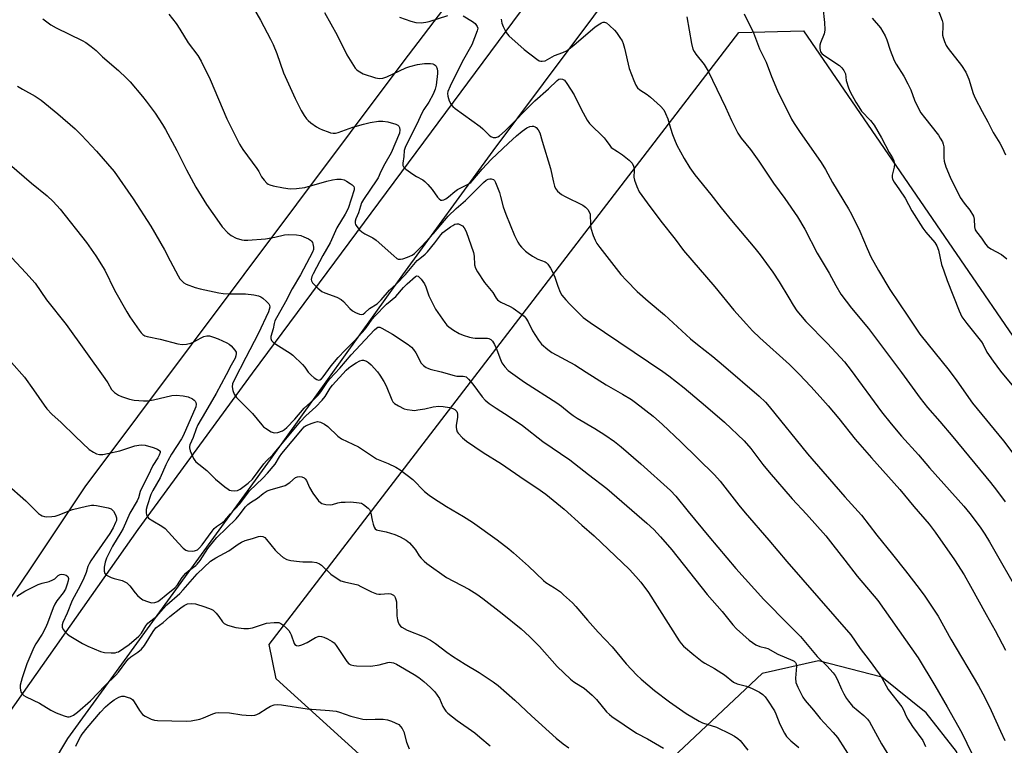
# Model space of a CAD drawing. Units: inches. Extents: x 1279769 to 1285769, y 581448 to 585448.
# Drawn here: x 1280584 to 1280922, y 584181 to 584430 of the extents above; entities that cross this region are included whole.
import ezdxf

# ---------------------------------------------------------------- set-up
doc = ezdxf.new("R2010")
doc.units = ezdxf.units.IN
doc.header["$MEASUREMENT"] = 0
for name, color, linetype in [('NTRL-Farm Land', 3, 'Continuous'), ('TRANS-Road', 130, 'Continuous'), ('Undefined', 1, 'Continuous')]:
    doc.layers.add(name, color=color, linetype=linetype)

msp = doc.modelspace()

# ---------------------------------------------------------------- linework, layer by layer
at = {"layer": 'NTRL-Farm Land'}
for points in [[(1280969.93, 584748.49), (1280715.59, 584415.09), (1280606.48, 584269.55), (1280566.04, 584209.04), (1280546.68, 584182.19), (1280487.77, 584256.26), (1280414.5, 584365.94), (1280346.45, 584468.76), (1280284.39, 584566.07), (1280195.66, 584688.62)], [(1280803.8, 583727.84), (1280823.32, 583775.17), (1280940.59, 583878.06), (1280984.18, 583926.25), (1280976.44, 583946.48), (1280937.34, 584027.71), (1280914.22, 584021.5), (1280899.92, 584055.47), (1280897.97, 584068.69), (1280911.28, 584162.75), (1280905.54, 584178.8), (1280895.09, 584192.01), (1280879.93, 584204.25), (1280858.18, 584209.86), (1280838.83, 584205.55), (1280765.97, 584136.89), (1280748.99, 584134), (1280672.21, 584203.66), (1280669.8, 584215.46), (1280830.84, 584425.26), (1280853.1, 584425.79), (1281091.87, 584077.59), (1281279.2, 583818.15)]]:
    msp.add_lwpolyline(points, dxfattribs=at)
at = {"layer": 'TRANS-Road'}
for points in [[(1280580.34, 584191.66), (1280624.82, 584254.86), (1280664.07, 584308.49), (1280789.12, 584477.17), (1280829.71, 584533.38), (1280896.72, 584620.55)], [(1280921.71, 584617.39), (1280847.22, 584516.36), (1280806.77, 584465.39), (1280746.54, 584384.67), (1280715.46, 584342.23), (1280670.14, 584278.87), (1280600.53, 584183.18), (1280598.49, 584179.74), (1280590.36, 584165.94), (1280582.34, 584151.82), (1280573.84, 584134.92), (1280565.63, 584117.89), (1280557.68, 584100.73), (1280551.91, 584087.77), (1280503.56, 583975.82), (1280440.63, 583845.17), (1280395.7, 583757.66), (1280386.86, 583740.08), (1280375.42, 583718.31)]]:
    msp.add_lwpolyline(points, dxfattribs=at)
at = {"layer": 'Undefined'}
for points, elevation in [([(1280663.83, 584434.65), (1280666.82, 584429.48), (1280670.25, 584422.98), (1280671.13, 584421.17), (1280672.39, 584418.07), (1280674.73, 584411.45), (1280678.72, 584402.59), (1280680.71, 584398.46), (1280681.72, 584396.78), (1280682.53, 584395.66), (1280683.14, 584395.05), (1280684.07, 584394.32), (1280686, 584392.94), (1280687, 584392.32), (1280688.06, 584391.85), (1280689.99, 584391.15), (1280690.82, 584390.9), (1280691.68, 584390.75), (1280692.56, 584390.77), (1280693.42, 584390.95), (1280698.42, 584392.78), (1280702.08, 584393.86), (1280704.38, 584394.42), (1280707.32, 584394.84), (1280708.79, 584394.91), (1280710.48, 584394.59), (1280713.25, 584393.8), (1280713.95, 584393.44), (1280714.28, 584393.09), (1280714.49, 584392.64), (1280714.62, 584391.87), (1280714.44, 584390.79), (1280711.65, 584384.05), (1280709.41, 584380.23), (1280708.06, 584377.56), (1280707.15, 584375.45), (1280706.74, 584374.7), (1280702.14, 584368.03), (1280701.48, 584366.82), (1280700.41, 584363.46), (1280699.45, 584361.33), (1280699.21, 584360.59), (1280699.22, 584359.87), (1280699.42, 584359.41), (1280699.86, 584358.73), (1280700.74, 584357.64), (1280701.58, 584356.88), (1280702.61, 584356.27), (1280705.27, 584354.88), (1280706.51, 584354.06), (1280712.49, 584348.64), (1280713.58, 584347.8), (1280714.05, 584347.59), (1280714.77, 584347.54), (1280715.56, 584347.69), (1280717.22, 584348.22), (1280718.79, 584348.9), (1280719.62, 584349.54), (1280720.46, 584350.32), (1280722.13, 584352.03), (1280726.1, 584356.32), (1280731.2, 584362.27), (1280733.87, 584364.86), (1280737.08, 584367.71), (1280743.3, 584373.87), (1280744.19, 584374.62), (1280744.91, 584375.02), (1280745.44, 584375.14), (1280745.97, 584375.14), (1280746.69, 584374.9), (1280747.04, 584374.53), (1280747.44, 584373.8), (1280748.74, 584370.43), (1280749.16, 584369.08), (1280750.02, 584365.46), (1280750.91, 584362.96), (1280753.93, 584355.64), (1280755.03, 584353.36), (1280755.6, 584352.51), (1280756.33, 584351.66), (1280757.74, 584350.28), (1280758.62, 584349.55), (1280760.13, 584348.6), (1280761.95, 584347.58), (1280764.39, 584346.62), (1280764.8, 584346.35), (1280765.37, 584345.79), (1280766.32, 584344.47), (1280766.98, 584343.24), (1280767.72, 584341.36), (1280768.77, 584338.27), (1280769.62, 584336.21), (1280770.21, 584335.24), (1280771.52, 584333.63), (1280772.89, 584332.12), (1280776.46, 584328.52), (1280777.53, 584327.59), (1280779.86, 584325.82), (1280804.75, 584309.05), (1280806.89, 584307.5), (1280812.14, 584303.4), (1280819.49, 584297.22), (1280825.94, 584291.66), (1280832.72, 584285.22), (1280834.97, 584282.62), (1280839.08, 584277.17), (1280841.26, 584274.49), (1280849.22, 584265.43), (1280854.07, 584260.12), (1280860.7, 584252.64), (1280863.12, 584249.65), (1280867.19, 584244.3), (1280871.43, 584238.88), (1280878.53, 584230.5), (1280890.27, 584213.96), (1280892.37, 584210.85), (1280898.16, 584201.4), (1280902.35, 584194.09), (1280907.33, 584185.14), (1280912.4, 584174.75)], 538), ([(1280859.66, 584433.94), (1280860.23, 584428.74), (1280860.32, 584426.2), (1280860.25, 584425.36), (1280860.11, 584424.8), (1280858.93, 584421.72), (1280858.68, 584420.87), (1280858.63, 584419.73), (1280858.91, 584418.65), (1280859.38, 584418), (1280860.05, 584417.47), (1280865.43, 584413.95), (1280866.21, 584413.17), (1280866.88, 584412.27), (1280867.29, 584411.57), (1280867.48, 584411.07), (1280867.68, 584408.78), (1280868.45, 584406.28), (1280869.05, 584404.95), (1280870.97, 584401.42), (1280872, 584399.73), (1280872.99, 584398.33), (1280876.02, 584395.06), (1280877.3, 584393.47), (1280879.85, 584389.11), (1280882.4, 584384.1), (1280883.59, 584382.25), (1280884.05, 584381.23), (1280884.29, 584380.18), (1280884.16, 584379.08), (1280883.47, 584376.29), (1280883.45, 584375.5), (1280883.58, 584374.99), (1280884.14, 584373.99), (1280886.02, 584371.35), (1280887.9, 584368.44), (1280890.23, 584364.11), (1280894.03, 584358.23), (1280895.06, 584356.82), (1280898.07, 584353.26), (1280898.84, 584352.09), (1280899.37, 584350.61), (1280900.45, 584345.74), (1280901.17, 584343.51), (1280902.38, 584340.19), (1280906.44, 584329.86), (1280907.37, 584327.82), (1280909.08, 584325.45), (1280914.07, 584319.23), (1280914.65, 584318.27), (1280915.99, 584315.63), (1280918.09, 584312.53), (1280920.69, 584309.2), (1280925.68, 584303.09)], 526), ([(1280898.17, 584435.67), (1280900.66, 584429.32), (1280900.82, 584428.47), (1280900.86, 584427.59), (1280900.79, 584424.34), (1280900.94, 584423.49), (1280901.44, 584422.12), (1280902.03, 584420.78), (1280902.63, 584419.78), (1280907.26, 584413.93), (1280908.74, 584411.66), (1280909.78, 584409.2), (1280911.28, 584404.39), (1280911.95, 584402.78), (1280914.3, 584398.17), (1280916.34, 584394.64), (1280918.1, 584390.92), (1280920.43, 584387.36), (1280921.25, 584385.78), (1280922.34, 584383.33)], 522), ([(1280635.33, 584431.49), (1280637.84, 584428.33), (1280639.14, 584426.39), (1280641.96, 584421.7), (1280645.27, 584417.35), (1280646.45, 584415.38), (1280649.57, 584409.15), (1280655.19, 584395.63), (1280659.58, 584386.92), (1280660.7, 584385.2), (1280665.56, 584378.64), (1280666.18, 584377.65), (1280667.15, 584375.8), (1280668, 584374.61), (1280669.01, 584373.56), (1280669.47, 584373.24), (1280669.99, 584373.01), (1280671.13, 584372.71), (1280674.66, 584372.05), (1280676.98, 584371.71), (1280679.12, 584371.75), (1280681.99, 584372.1), (1280689.55, 584374.31), (1280691.53, 584374.79), (1280692.97, 584374.96), (1280694.41, 584374.94), (1280695.51, 584374.7), (1280696.31, 584374.32), (1280697.58, 584373.54), (1280698.29, 584373.03), (1280698.82, 584372.47), (1280698.97, 584372.03), (1280698.87, 584371.28), (1280696.86, 584364.96), (1280695.86, 584363.03), (1280693.03, 584358.34), (1280690.67, 584353.19), (1280688.18, 584348.83), (1280684.83, 584342.54), (1280684.43, 584341.57), (1280684.2, 584340.6), (1280684.23, 584340.14), (1280684.59, 584339.45), (1280686.44, 584337.57), (1280687.82, 584336.46), (1280688.87, 584335.98), (1280693.03, 584334.56), (1280694.45, 584333.77), (1280695.3, 584333), (1280697.46, 584330.58), (1280698.36, 584329.83), (1280699.4, 584329.25), (1280700.76, 584328.69), (1280701.54, 584328.54), (1280702, 584328.65), (1280702.63, 584329.12), (1280704.18, 584330.61), (1280706.77, 584332.28), (1280708.23, 584333.57), (1280711.08, 584336.91), (1280713.27, 584338.94), (1280716.53, 584342.32), (1280718.3, 584344.31), (1280720.58, 584347.04), (1280721.44, 584347.83), (1280723.24, 584349.27), (1280724.06, 584350.06), (1280726.61, 584353.13), (1280728.66, 584355.91), (1280729.37, 584356.67), (1280731.99, 584358.64), (1280732.74, 584359.13), (1280733.48, 584359.5), (1280734.19, 584359.67), (1280734.68, 584359.64), (1280735.43, 584359.36), (1280736.12, 584358.92), (1280736.68, 584358.32), (1280737.32, 584357.03), (1280739.8, 584349.88), (1280740.08, 584348.57), (1280740.2, 584345.57), (1280740.51, 584344.5), (1280741.23, 584343.25), (1280743.64, 584339.58), (1280746.47, 584336.17), (1280747.67, 584334.22), (1280748.14, 584333.61), (1280748.54, 584333.26), (1280749.26, 584332.8), (1280752.41, 584331.28), (1280753.42, 584330.7), (1280756.34, 584328.72), (1280757.25, 584327.99), (1280757.82, 584327.34), (1280758.62, 584326.09), (1280760.13, 584322.95), (1280762.11, 584319.77), (1280763.22, 584318.46), (1280765.35, 584316.54), (1280766.76, 584315.6), (1280774.56, 584311.28), (1280778.47, 584308.75), (1280785.4, 584304.43), (1280791, 584301.28), (1280794, 584299.43), (1280795.45, 584298.44), (1280801.45, 584293.74), (1280804.7, 584290.92), (1280811.02, 584284.89), (1280822.55, 584273.64), (1280824.43, 584271.47), (1280830.86, 584263.23), (1280833.05, 584260.6), (1280841.17, 584251.21), (1280847.32, 584243.93), (1280869.31, 584218.72), (1280872.48, 584214.04), (1280875.62, 584210.05), (1280879.05, 584205.4), (1280879.91, 584204), (1280882.09, 584199.97), (1280886.75, 584194.02), (1280887.32, 584193.08), (1280888.26, 584190.84), (1280888.83, 584189.8), (1280890.5, 584187.33), (1280894.04, 584182.51), (1280894.94, 584180.5)], 540), ([(1280688.79, 584432.14), (1280693.04, 584424.33), (1280696.39, 584417.58), (1280699.31, 584413.06), (1280699.89, 584412.4), (1280700.33, 584412.07), (1280702.05, 584411.14), (1280706.23, 584409.74), (1280707.65, 584409.49), (1280708.76, 584409.62), (1280710.12, 584410), (1280716.67, 584413.15), (1280718.07, 584413.61), (1280720.66, 584414.27), (1280723.04, 584414.61), (1280725.1, 584414.67), (1280725.91, 584414.52), (1280726.37, 584414.34), (1280726.76, 584414.08), (1280727.07, 584413.75), (1280727.42, 584412.83), (1280727.53, 584412.05), (1280727.54, 584411.24), (1280727.02, 584407.19), (1280726.73, 584405.78), (1280726.02, 584404.11), (1280724.56, 584401.42), (1280722.78, 584398.81), (1280722.08, 584397.65), (1280720.41, 584393.88), (1280716.48, 584386.12), (1280716.12, 584384.85), (1280715.99, 584382.73), (1280715.66, 584380.48), (1280715.67, 584379.68), (1280715.85, 584379.21), (1280716.62, 584378.43), (1280719.04, 584376.68), (1280720.29, 584375.88), (1280722.48, 584374.69), (1280723.15, 584374.2), (1280724.16, 584373.17), (1280725.67, 584371.4), (1280727.53, 584368.82), (1280728.06, 584368.2), (1280728.69, 584367.83), (1280729.15, 584367.78), (1280729.63, 584367.88), (1280730.35, 584368.26), (1280731.28, 584368.91), (1280733.4, 584370.72), (1280734.35, 584371.43), (1280737.82, 584373.14), (1280738.89, 584373.86), (1280739.67, 584374.67), (1280742.8, 584378.39), (1280745.92, 584381.72), (1280751.87, 584387.36), (1280754.62, 584389.79), (1280756.57, 584391.38), (1280758.16, 584392.53), (1280759.17, 584392.98), (1280759.98, 584393.12), (1280760.49, 584393.11), (1280760.96, 584392.95), (1280761.38, 584392.65), (1280762.09, 584391.84), (1280762.6, 584390.83), (1280763.37, 584388), (1280766.31, 584378.67), (1280767.28, 584373.92), (1280767.66, 584372.52), (1280768, 584371.75), (1280768.72, 584370.85), (1280770.07, 584369.7), (1280771.33, 584368.98), (1280777.38, 584366.04), (1280778.33, 584365.39), (1280779.12, 584364.52), (1280779.58, 584363.79), (1280779.83, 584363.01), (1280779.96, 584359.31), (1280780.14, 584358.13), (1280780.9, 584355.67), (1280781.54, 584354.1), (1280782.22, 584352.94), (1280783.16, 584351.56), (1280790.37, 584342.31), (1280792.3, 584340.19), (1280796.01, 584336.5), (1280799.74, 584333.12), (1280805.32, 584328.44), (1280814.26, 584320.25), (1280816.66, 584318.26), (1280821.97, 584314.15), (1280825.67, 584311.14), (1280837.88, 584300.57), (1280839.99, 584298.54), (1280841.32, 584297), (1280854.47, 584280.86), (1280867.21, 584266.07), (1280872.91, 584259.76), (1280878.17, 584252.95), (1280883.59, 584246.34), (1280888.04, 584240.75), (1280892.77, 584234.59), (1280894.67, 584231.96), (1280899.24, 584225.12), (1280903.65, 584217.25), (1280913.08, 584201.25), (1280915.28, 584197.26), (1280917.47, 584192.76), (1280920.59, 584185.68), (1280922.11, 584182.48)], 536), ([(1280714.49, 584430.53), (1280718.4, 584429.09), (1280720.04, 584428.74), (1280721.93, 584428.61), (1280723.55, 584428.75), (1280724.65, 584428.99), (1280731.07, 584431.14)], 534), ([(1280736.28, 584430.92), (1280739.54, 584429.06), (1280740.4, 584428.38), (1280741.12, 584427.35), (1280741.29, 584426.69), (1280741.16, 584425.79), (1280739.25, 584421.01), (1280736.01, 584415.16), (1280731.84, 584406.81), (1280731.05, 584405.01), (1280730.91, 584404.3), (1280731.01, 584403.47), (1280731.56, 584401.82), (1280732.18, 584400.52), (1280732.72, 584399.88), (1280733.61, 584399.15), (1280742.18, 584393), (1280743.08, 584392.23), (1280745.19, 584390.1), (1280745.85, 584389.55), (1280746.56, 584389.25), (1280747.53, 584389.29), (1280748.25, 584389.52), (1280748.74, 584389.81), (1280750.76, 584391.52), (1280760.84, 584401.85), (1280765.64, 584405.9), (1280768.56, 584408.84), (1280769.15, 584409.23), (1280769.78, 584409.42), (1280770.43, 584409.3), (1280771.04, 584408.88), (1280771.9, 584407.77), (1280774.44, 584403.88), (1280776.81, 584398.92), (1280778.8, 584395.25), (1280779.6, 584394.01), (1280784.68, 584389.14), (1280785.42, 584388.27), (1280786.58, 584386.47), (1280787.13, 584385.86), (1280789.3, 584384.48), (1280790.95, 584383.27), (1280793.26, 584381.46), (1280794.23, 584380.43), (1280794.72, 584379.47), (1280794.94, 584378.7), (1280795.01, 584377.93), (1280794.91, 584375.68), (1280795.07, 584374.59), (1280795.87, 584372.46), (1280796.74, 584370.67), (1280799.39, 584366.86), (1280804.09, 584360.53), (1280809.05, 584354.35), (1280811.93, 584350.54), (1280822.63, 584338.06), (1280829.21, 584330.06), (1280833.45, 584325.24), (1280835.58, 584323), (1280838.13, 584320.58), (1280848.27, 584311.48), (1280851.53, 584308.14), (1280855.52, 584303.89), (1280858.82, 584300.32), (1280861.53, 584297.24), (1280865.14, 584292.91), (1280870.82, 584285.82), (1280876.37, 584279.39), (1280886.12, 584268.53), (1280890.91, 584262.72), (1280896.16, 584256.71), (1280898.25, 584253.94), (1280904.83, 584244.46), (1280908.17, 584239.28), (1280910.35, 584235.45), (1280915.67, 584225.67), (1280918.84, 584220.22), (1280922.35, 584213.47)], 534), ([(1280813.05, 584430.59), (1280814.62, 584421.52), (1280815.13, 584419.51), (1280815.5, 584418.78), (1280816.11, 584417.87), (1280818.98, 584414.34), (1280820.35, 584412.03), (1280826.33, 584399.71), (1280828.35, 584395.09), (1280830.49, 584390.72), (1280831.64, 584389.02), (1280834.82, 584385.16), (1280837.79, 584381.2), (1280842.81, 584373.61), (1280846.64, 584368.38), (1280851.02, 584362.03), (1280853.52, 584357.85), (1280857.79, 584349.64), (1280861.82, 584342.69), (1280864.12, 584338.53), (1280865.91, 584335.55), (1280869.58, 584330.77), (1280875.3, 584323.74), (1280886.64, 584308.72), (1280893.08, 584299.94), (1280895.63, 584296.65), (1280899.85, 584291.86), (1280904.28, 584286.61), (1280917.2, 584270.96), (1280919.22, 584268.39), (1280922.18, 584264.37)], 530), ([(1280832.69, 584431.64), (1280835.86, 584425.12), (1280838.02, 584419.62), (1280840.3, 584415.1), (1280842.03, 584410.14), (1280844.12, 584405.21), (1280848.96, 584395.54), (1280849.85, 584394), (1280851.66, 584391.3), (1280859.15, 584380.74), (1280860.59, 584378.31), (1280862.99, 584373.83), (1280868.51, 584364.75), (1280869.48, 584362.93), (1280872.34, 584357.11), (1280874.88, 584351.18), (1280876.21, 584348.38), (1280878.73, 584343.62), (1280882.69, 584337.12), (1280888.89, 584328.06), (1280892, 584323.22), (1280892.98, 584321.81), (1280903.04, 584309.33), (1280905.68, 584305.82), (1280911.06, 584298.23), (1280921.66, 584285.26), (1280927.66, 584277.41)], 528), ([(1280592.07, 584429.92), (1280592.98, 584429.2), (1280594.91, 584427.89), (1280596.67, 584426.91), (1280605.64, 584422.54), (1280606.88, 584421.8), (1280608.74, 584420.51), (1280610.44, 584419.1), (1280612.58, 584416.93), (1280618.03, 584412.24), (1280620.87, 584409.59), (1280622.08, 584408.29), (1280626.27, 584403.36), (1280627.54, 584401.76), (1280630.67, 584397.57), (1280633.2, 584393.73), (1280634.23, 584391.98), (1280638.12, 584384.75), (1280641.38, 584378.22), (1280644.57, 584372.2), (1280648.26, 584366.32), (1280652.56, 584360.06), (1280653.62, 584358.67), (1280655.62, 584356.59), (1280656.7, 584355.66), (1280658.48, 584354.79), (1280660.36, 584354.17), (1280661.23, 584354.07), (1280662.39, 584354.08), (1280668.47, 584354.56), (1280671.69, 584355.08), (1280675, 584355.94), (1280676.53, 584356.02), (1280679.17, 584355.86), (1280680.59, 584355.61), (1280681.65, 584355.22), (1280683.2, 584354.5), (1280683.9, 584354.07), (1280684.28, 584353.72), (1280684.57, 584353.27), (1280684.77, 584352.75), (1280685, 584351.66), (1280684.97, 584350.87), (1280684.68, 584349.95), (1280680.53, 584342.19), (1280677.67, 584337.33), (1280675.42, 584332.94), (1280671.76, 584326.4), (1280671.43, 584325.46), (1280671.08, 584323.63), (1280670.37, 584321.06), (1280670.34, 584320.33), (1280670.57, 584319.67), (1280671.11, 584319.11), (1280672.02, 584318.45), (1280676.98, 584315.36), (1280677.93, 584314.67), (1280681.22, 584311.4), (1280681.97, 584310.51), (1280683.18, 584308.83), (1280684.17, 584307.8), (1280685.24, 584306.87), (1280686.1, 584306.25), (1280686.74, 584306.05), (1280687.13, 584306.16), (1280687.69, 584306.55), (1280688.32, 584307.21), (1280691.08, 584310.98), (1280693.4, 584313.8), (1280695.8, 584316.39), (1280698.76, 584319.28), (1280701.78, 584322.5), (1280702.98, 584324), (1280705.13, 584326.98), (1280705.97, 584327.99), (1280710.06, 584332.12), (1280713.21, 584334.69), (1280715.83, 584337.85), (1280717.05, 584339.12), (1280719.95, 584341.59), (1280720.47, 584341.81), (1280720.84, 584341.76), (1280721.03, 584341.66), (1280721.95, 584340.74), (1280723.1, 584339.09), (1280723.52, 584338.05), (1280724.49, 584334.94), (1280726.8, 584330.38), (1280730.03, 584325.84), (1280730.76, 584324.92), (1280731.37, 584324.32), (1280732.99, 584323.19), (1280734.96, 584322.06), (1280736.29, 584321.53), (1280738.47, 584320.81), (1280739.58, 584320.55), (1280740.4, 584320.46), (1280744.64, 584320.41), (1280745.16, 584320.3), (1280745.85, 584319.98), (1280746.39, 584319.45), (1280747.05, 584318.27), (1280747.84, 584316.46), (1280749.1, 584313.11), (1280749.6, 584312.04), (1280750.61, 584310.63), (1280751.8, 584309.36), (1280757.33, 584305.36), (1280768.47, 584298.27), (1280770.01, 584297.1), (1280772.64, 584294.93), (1280774.02, 584293.94), (1280775.46, 584293.02), (1280781.46, 584289.53), (1280784.94, 584287.3), (1280788.2, 584285.02), (1280790.55, 584283.19), (1280797.3, 584277.36), (1280807.45, 584268.25), (1280809.22, 584266.29), (1280813.46, 584261.03), (1280820.55, 584252.46), (1280829.9, 584241.48), (1280839.45, 584230.88), (1280847.88, 584222.28), (1280852.04, 584218.17), (1280857.75, 584211.32), (1280861.03, 584208.1), (1280863.27, 584205.74), (1280863.94, 584204.82), (1280864.6, 584203.59), (1280866.15, 584200.1), (1280866.95, 584198.5), (1280867.84, 584196.94), (1280868.47, 584196.02), (1280869.88, 584194.33), (1280873.75, 584191.08), (1280875, 584189.83), (1280875.71, 584188.9), (1280879.87, 584181.42), (1280883.1, 584176.01)], 542), ([(1280749.31, 584429.81), (1280749.58, 584428.44), (1280749.99, 584427.36), (1280751.08, 584425.27), (1280751.95, 584424.11), (1280757.19, 584419.47), (1280761.54, 584416.12), (1280762.43, 584415.56), (1280762.92, 584415.41), (1280763.43, 584415.38), (1280764.46, 584415.59), (1280767.64, 584417.36), (1280770.53, 584418.42), (1280771.96, 584419.12), (1280774.42, 584420.98), (1280781.43, 584427.09), (1280782.6, 584427.92), (1280783.82, 584428.59), (1280784.3, 584428.77), (1280784.77, 584428.81), (1280785.45, 584428.54), (1280786.53, 584427.68), (1280788.21, 584426.09), (1280788.96, 584425.23), (1280790.1, 584423.59), (1280790.8, 584422.41), (1280791.24, 584421.47), (1280791.68, 584419.94), (1280793.26, 584412.94), (1280794.8, 584408.8), (1280795.51, 584407.2), (1280796.14, 584406.33), (1280796.89, 584405.6), (1280799.45, 584404.03), (1280800.58, 584403.14), (1280803.95, 584399.98), (1280805.1, 584398.72), (1280805.77, 584397.49), (1280806.53, 584395.67), (1280807.43, 584392.51), (1280808.17, 584390.26), (1280808.77, 584388.61), (1280809.64, 584386.61), (1280812.13, 584382.01), (1280814.1, 584378.81), (1280815.73, 584376.48), (1280821.28, 584369.7), (1280824.86, 584365.09), (1280828.34, 584360.81), (1280836.38, 584351.27), (1280838.18, 584348.98), (1280842.51, 584343.14), (1280844.69, 584339.77), (1280847.97, 584334.28), (1280849.52, 584331.83), (1280850.8, 584329.89), (1280852.02, 584328.33), (1280853.91, 584326.17), (1280861.33, 584318.63), (1280867.07, 584312.36), (1280869.39, 584309.42), (1280879.85, 584295.19), (1280883.09, 584291.09), (1280886.67, 584286.87), (1280892.51, 584280.44), (1280896.3, 584276.01), (1280908.09, 584262.87), (1280910.17, 584260.33), (1280913.68, 584255.67), (1280915.3, 584253.32), (1280916.91, 584250.69), (1280927.68, 584231.72)], 532), ([(1280876.67, 584430.19), (1280879.45, 584426.87), (1280881.06, 584424.06), (1280881.63, 584422.74), (1280882.75, 584419.21), (1280884.19, 584415.6), (1280884.89, 584414.35), (1280887.52, 584410.26), (1280888.88, 584407.69), (1280889.88, 584405.6), (1280891.17, 584402.07), (1280892.73, 584398.74), (1280893.33, 584397.75), (1280894.57, 584396.06), (1280899.35, 584390.05), (1280899.99, 584389.07), (1280900.69, 584387.8), (1280901.02, 584387.01), (1280901.21, 584386.08), (1280901.24, 584382.26), (1280901.34, 584381.16), (1280901.94, 584379.2), (1280903.39, 584375.65), (1280906.84, 584368.73), (1280908.18, 584366.7), (1280910.13, 584364.39), (1280911.33, 584362.33), (1280911.66, 584361.27), (1280911.71, 584358.62), (1280911.96, 584357.59), (1280912.39, 584356.9), (1280914.11, 584354.7), (1280915.45, 584352.72), (1280916.17, 584351.93), (1280917.27, 584351.14), (1280921, 584349.1), (1280922.81, 584347.71)], 524), ([(1280583.43, 584406.89), (1280585.09, 584405.83), (1280589.52, 584403.4), (1280591.51, 584402.01), (1280597.21, 584397.38), (1280603.19, 584392.2), (1280605.41, 584390.07), (1280610.51, 584384.52), (1280616.58, 584377.56), (1280623.13, 584368.28), (1280629.19, 584358.83), (1280633.83, 584350.71), (1280635.76, 584346.94), (1280638.56, 584341.84), (1280639.16, 584340.84), (1280639.67, 584340.18), (1280640.45, 584339.48), (1280641.26, 584339), (1280644.43, 584337.8), (1280646.13, 584337.34), (1280652.51, 584335.95), (1280653.97, 584335.73), (1280655.74, 584335.63), (1280661.62, 584335.62), (1280664.46, 584335.28), (1280666.13, 584334.96), (1280666.89, 584334.64), (1280667.58, 584334.18), (1280668.86, 584333.07), (1280669.6, 584332.27), (1280669.84, 584331.82), (1280669.94, 584331.06), (1280669.79, 584330.27), (1280669.48, 584329.5), (1280665.99, 584322), (1280661.72, 584313.85), (1280657.77, 584306.08), (1280657.22, 584304.84), (1280657.03, 584303.83), (1280657.26, 584302.51), (1280657.72, 584301.24), (1280658.55, 584300.09), (1280663.99, 584294.63), (1280667.21, 584290.74), (1280667.8, 584290.11), (1280668.46, 584289.57), (1280670.43, 584288.4), (1280671.19, 584288.07), (1280671.71, 584287.96), (1280672.75, 584288.1), (1280674.31, 584288.69), (1280675.04, 584289.1), (1280675.87, 584289.81), (1280678.55, 584292.71), (1280681.82, 584296.42), (1280684.92, 584299.28), (1280686.55, 584300.97), (1280687.48, 584302.09), (1280689.57, 584305.19), (1280690.62, 584306.52), (1280694.03, 584310.16), (1280697.88, 584314.73), (1280705.95, 584323.37), (1280706.53, 584323.92), (1280707.08, 584324.22), (1280707.69, 584324.2), (1280708.44, 584323.9), (1280712.02, 584321.8), (1280717.4, 584318.24), (1280718.55, 584317.37), (1280719.3, 584316.55), (1280720.07, 584315.39), (1280721.94, 584311.92), (1280722.71, 584311.09), (1280723.65, 584310.42), (1280724.16, 584310.15), (1280724.94, 584309.88), (1280728.76, 584308.93), (1280733.27, 584307.62), (1280734.13, 584307.48), (1280736.35, 584307.47), (1280736.89, 584307.37), (1280737.37, 584307.15), (1280738.17, 584306.42), (1280739.63, 584304.65), (1280742.81, 584300.31), (1280743.85, 584299.25), (1280745.2, 584298.09), (1280747.67, 584296.41), (1280752.08, 584293.62), (1280756.62, 584290.57), (1280763.68, 584285.03), (1280772.87, 584278.77), (1280779.25, 584273.71), (1280785.54, 584268.98), (1280799.33, 584257.07), (1280801.68, 584254.84), (1280804.03, 584252.37), (1280807.87, 584247.88), (1280820.06, 584232.61), (1280825.11, 584226.73), (1280828.78, 584222.18), (1280830.09, 584220.8), (1280834.43, 584216.98), (1280835.57, 584216.13), (1280836.75, 584215.38), (1280838.04, 584214.8), (1280840.02, 584214.3), (1280840.77, 584214.03), (1280844.3, 584212.14), (1280849.36, 584209.98), (1280849.85, 584209.71), (1280850.3, 584209.27), (1280850.5, 584208.8), (1280850.6, 584207.99), (1280850.37, 584203.87), (1280850.45, 584202.43), (1280851.07, 584200.81), (1280852.83, 584197.39), (1280853.66, 584196.2), (1280856.53, 584192.88), (1280858.77, 584190.04), (1280863.24, 584185.24), (1280864.67, 584183.56), (1280872.61, 584171.2)], 544), ([(1280580.72, 584380.17), (1280588.28, 584373.6), (1280593.6, 584369.22), (1280595.71, 584367.35), (1280598.09, 584364.72), (1280607.05, 584353.24), (1280610.31, 584348.73), (1280613.35, 584343.72), (1280616.66, 584336.97), (1280620.91, 584329.47), (1280622.01, 584327.74), (1280625.15, 584323.17), (1280625.86, 584322.25), (1280626.45, 584321.68), (1280627.14, 584321.27), (1280627.93, 584321.01), (1280632.39, 584320.12), (1280638.47, 584318.53), (1280639.93, 584318.31), (1280641.4, 584318.4), (1280642.84, 584318.7), (1280643.88, 584319.17), (1280646.4, 584320.63), (1280647.35, 584321.07), (1280648.41, 584321.27), (1280649.25, 584321.21), (1280650.64, 584320.85), (1280652.28, 584320.29), (1280655.23, 584318.82), (1280656, 584318.36), (1280656.67, 584317.82), (1280657.99, 584316.35), (1280658.39, 584315.67), (1280658.49, 584315.17), (1280658.37, 584314.36), (1280658.06, 584313.55), (1280656.68, 584311.25), (1280654.99, 584307.84), (1280651.53, 584301.45), (1280647.95, 584295.21), (1280645.3, 584290.75), (1280644.68, 584289.35), (1280643.68, 584286.46), (1280642.55, 584283.86), (1280642.41, 584283.35), (1280642.39, 584282.83), (1280642.66, 584281.79), (1280643.79, 584279.19), (1280644.24, 584278.49), (1280644.59, 584278.09), (1280645.61, 584277.22), (1280648.42, 584275.12), (1280651.39, 584272.11), (1280654.55, 584269.52), (1280655.7, 584268.65), (1280656.19, 584268.37), (1280656.71, 584268.19), (1280657.81, 584268.11), (1280658.9, 584268.27), (1280659.85, 584268.69), (1280662.56, 584270.72), (1280664.04, 584272.08), (1280667.97, 584277.42), (1280668.85, 584278.36), (1280671.05, 584280.42), (1280673.72, 584283.78), (1280680.48, 584291.91), (1280682.39, 584293.84), (1280685.8, 584296.95), (1280687.9, 584299.2), (1280688.93, 584300.51), (1280690.71, 584303.3), (1280691.45, 584304.3), (1280696.22, 584309.51), (1280697.06, 584310.29), (1280697.71, 584310.79), (1280699.61, 584311.99), (1280700.84, 584312.67), (1280701.61, 584312.92), (1280702.11, 584312.93), (1280703.13, 584312.59), (1280703.84, 584312.13), (1280704.7, 584311.33), (1280706.87, 584308.91), (1280707.75, 584307.76), (1280709.1, 584305.57), (1280709.92, 584304.08), (1280711.81, 584299.29), (1280712.22, 584298.62), (1280712.72, 584298.11), (1280714.12, 584297.23), (1280716.11, 584296.29), (1280717.15, 584295.99), (1280718.78, 584295.73), (1280719.62, 584295.72), (1280720.79, 584295.85), (1280723.11, 584296.26), (1280726.03, 584296.91), (1280728, 584297.14), (1280729.41, 584297.04), (1280731.67, 584296.65), (1280732.76, 584296.38), (1280733.46, 584296.04), (1280734.11, 584295.37), (1280734.3, 584294.94), (1280734.39, 584294.45), (1280734.35, 584293.36), (1280733.88, 584290.47), (1280733.88, 584289.91), (1280734, 584289.11), (1280734.27, 584288.36), (1280734.56, 584287.9), (1280736.09, 584286.26), (1280737.47, 584285.17), (1280743.13, 584281.29), (1280749.42, 584277.43), (1280757.19, 584272.01), (1280761.6, 584269.14), (1280764.62, 584267.02), (1280770.94, 584261.8), (1280777, 584256.34), (1280781.25, 584252.65), (1280793.34, 584241.1), (1280795.55, 584238.74), (1280797.28, 584236.76), (1280799.87, 584233.31), (1280810.38, 584216.74), (1280811.04, 584215.79), (1280811.87, 584214.86), (1280815.41, 584211.88), (1280818.31, 584209.62), (1280819.26, 584208.99), (1280822.54, 584207.17), (1280825.02, 584205.65), (1280825.98, 584204.99), (1280829.1, 584202.53), (1280830.36, 584201.97), (1280833.53, 584201.16), (1280835.4, 584200.37), (1280837.98, 584199.06), (1280839.08, 584198.25), (1280839.86, 584197.5), (1280840.72, 584196.36), (1280843.06, 584192.75), (1280843.55, 584191.69), (1280844.94, 584188.14), (1280846.51, 584185.09), (1280847.26, 584183.88), (1280848.66, 584182.38), (1280851.42, 584180.13)], 546), ([(1280576.47, 584353.21), (1280586.33, 584342.91), (1280589.44, 584339.34), (1280593.39, 584333.66), (1280600.1, 584325.1), (1280613.42, 584306.62), (1280614.42, 584305.14), (1280615.73, 584302.84), (1280616.7, 584301.87), (1280618.1, 584300.88), (1280619.12, 584300.41), (1280621.81, 584299.54), (1280623.49, 584299.24), (1280626.62, 584298.96), (1280628.05, 584298.97), (1280630.06, 584299.32), (1280636.38, 584300.75), (1280637.83, 584300.91), (1280640.21, 584300.68), (1280641.98, 584300.32), (1280643.45, 584299.63), (1280644.09, 584299.18), (1280644.42, 584298.81), (1280644.63, 584298.36), (1280644.72, 584297.85), (1280644.55, 584296.88), (1280640.24, 584286.98), (1280639.66, 584285.96), (1280636.31, 584280.7), (1280634.97, 584278.39), (1280634.26, 584276.99), (1280632.42, 584272.62), (1280629.81, 584268.25), (1280629.12, 584266.84), (1280627.86, 584263.01), (1280627.61, 584261.72), (1280627.62, 584260.63), (1280627.73, 584259.86), (1280627.91, 584259.39), (1280628.42, 584258.79), (1280629.8, 584257.81), (1280632.93, 584256.06), (1280634.14, 584255.21), (1280638.67, 584250.13), (1280640.27, 584248.48), (1280641.13, 584247.79), (1280641.89, 584247.5), (1280643.3, 584247.39), (1280644.14, 584247.52), (1280645.17, 584247.95), (1280645.92, 584248.54), (1280646.83, 584249.58), (1280650.16, 584254.28), (1280650.88, 584255.19), (1280651.74, 584255.94), (1280653.77, 584257.22), (1280654.6, 584257.94), (1280656.55, 584260.22), (1280659.72, 584263.71), (1280663, 584268.08), (1280667.64, 584272.52), (1280669.24, 584274.21), (1280671.77, 584277.21), (1280673.32, 584279.82), (1280674.09, 584280.92), (1280681.16, 584289.43), (1280681.8, 584290.02), (1280682.48, 584290.48), (1280684.51, 584291.37), (1280685.57, 584291.71), (1280686.37, 584291.85), (1280686.89, 584291.8), (1280687.41, 584291.63), (1280688.69, 584290.98), (1280689.9, 584290.15), (1280693.37, 584286.88), (1280694.52, 584285.99), (1280700.43, 584283.22), (1280704.87, 584280.2), (1280706.61, 584279.12), (1280710.53, 584277.55), (1280713.17, 584276.18), (1280714.69, 584275.27), (1280719.01, 584271.99), (1280723.06, 584267.9), (1280724.65, 584266.59), (1280726.12, 584265.59), (1280730.65, 584262.73), (1280736.46, 584259.29), (1280739.47, 584257.4), (1280747.98, 584251.33), (1280751.99, 584248.21), (1280753.59, 584246.87), (1280758.69, 584242.26), (1280763.82, 584237.34), (1280764.65, 584236.72), (1280767.59, 584234.86), (1280769.68, 584233.44), (1280770.78, 584232.52), (1280773.78, 584229.76), (1280775, 584228.51), (1280778.93, 584223.84), (1280782.66, 584219.65), (1280787.42, 584214.69), (1280792.25, 584208.78), (1280795.91, 584204.92), (1280797.42, 584203.51), (1280801.92, 584199.68), (1280807.12, 584195.75), (1280812.86, 584191.82), (1280817.29, 584189.1), (1280818.4, 584188.63), (1280823.17, 584187.06), (1280827.92, 584184.81), (1280829.38, 584184.03), (1280830.48, 584183.25), (1280831.29, 584182.53), (1280833.98, 584179.23)], 548), ([(1280581.33, 584312.08), (1280585.82, 584307.04), (1280588.92, 584302.73), (1280592.56, 584297.44), (1280593.44, 584296.29), (1280595.26, 584294.43), (1280598.44, 584291.59), (1280603.36, 584286.78), (1280608.06, 584282.35), (1280609.53, 584281.33), (1280610.57, 584280.82), (1280611.59, 584280.61), (1280612.66, 584280.6), (1280614.36, 584280.9), (1280618.58, 584281.84), (1280623.7, 584283.55), (1280625.03, 584283.8), (1280626.09, 584283.89), (1280627.21, 584283.74), (1280630, 584283.03), (1280631.5, 584282.42), (1280632.24, 584281.87), (1280632.34, 584281.7), (1280632.38, 584281.3), (1280632.08, 584280.35), (1280631.56, 584279.39), (1280629.91, 584276.84), (1280628.19, 584273.18), (1280625.83, 584268.74), (1280625.5, 584267.95), (1280624.91, 584265.68), (1280624.52, 584264.71), (1280621.98, 584260.44), (1280619.66, 584255.2), (1280618.88, 584253.8), (1280616.02, 584249.19), (1280613.99, 584245.02), (1280613.45, 584243.65), (1280613.13, 584241.91), (1280613.11, 584240.54), (1280613.39, 584239.75), (1280613.75, 584239.37), (1280614.21, 584239.05), (1280615.51, 584238.39), (1280616.64, 584238.02), (1280619.28, 584237.4), (1280620.05, 584237.08), (1280620.98, 584236.53), (1280622, 584235.55), (1280623.8, 584233.17), (1280624.55, 584232.28), (1280625.55, 584231.39), (1280626.45, 584230.8), (1280628.06, 584230.13), (1280629.45, 584229.77), (1280630.51, 584229.86), (1280631.53, 584230.22), (1280632.48, 584230.85), (1280634.4, 584232.51), (1280637.44, 584234.92), (1280638.3, 584235.94), (1280639.9, 584238.39), (1280641.23, 584239.95), (1280642.09, 584240.73), (1280644.58, 584242.52), (1280645.09, 584242.98), (1280646.04, 584244.22), (1280648.73, 584248.36), (1280651.08, 584251.33), (1280651.84, 584252.16), (1280658.4, 584258.5), (1280659.5, 584259.78), (1280661.69, 584262.61), (1280662.48, 584263.47), (1280663.36, 584264.15), (1280665.72, 584265.66), (1280667.69, 584267.17), (1280669.13, 584268.07), (1280670.43, 584268.63), (1280674.13, 584269.56), (1280675.21, 584269.95), (1280676.84, 584270.94), (1280678.79, 584272.64), (1280679.49, 584272.95), (1280680.21, 584273.05), (1280680.97, 584272.96), (1280681.72, 584272.63), (1280682.14, 584272.29), (1280682.55, 584271.66), (1280683.6, 584269.24), (1280684.72, 584267.29), (1280686.71, 584264.67), (1280687.33, 584264.08), (1280687.81, 584263.8), (1280689.21, 584263.46), (1280690.97, 584263.35), (1280691.53, 584263.43), (1280693.36, 584263.99), (1280694.41, 584264.19), (1280695.8, 584264.29), (1280697.77, 584264.31), (1280700.59, 584264.05), (1280701.38, 584263.84), (1280702.15, 584263.43), (1280703.76, 584262.15), (1280704.13, 584261.72), (1280704.41, 584261.24), (1280704.65, 584260.43), (1280705.05, 584258.11), (1280705.39, 584256.71), (1280705.75, 584255.67), (1280706.17, 584255.05), (1280706.58, 584254.79), (1280707.06, 584254.62), (1280709.9, 584254.12), (1280712.9, 584253.19), (1280714.75, 584252.37), (1280716.78, 584251.23), (1280717.86, 584250.29), (1280719.4, 584248.58), (1280719.92, 584247.89), (1280721.22, 584245.87), (1280721.92, 584244.99), (1280722.93, 584243.97), (1280723.82, 584243.21), (1280730.64, 584238.36), (1280738.28, 584234.39), (1280740.97, 584232.72), (1280743.06, 584231.23), (1280749.64, 584226.07), (1280756.18, 584220.81), (1280759.11, 584218.18), (1280762.5, 584214.8), (1280768.57, 584207.92), (1280773.1, 584203.61), (1280774.25, 584202.68), (1280776.72, 584201.2), (1280777.78, 584200.47), (1280780.58, 584198.05), (1280782.02, 584196.59), (1280785.52, 584192.34), (1280786.48, 584191.41), (1280787.35, 584190.72), (1280795.79, 584185.04), (1280799.51, 584183.07), (1280804.98, 584179.91)], 550), ([(1280579.59, 584270.64), (1280586.29, 584264.68), (1280590.66, 584260.39), (1280591.27, 584259.9), (1280591.9, 584259.54), (1280592.65, 584259.33), (1280593.49, 584259.26), (1280595.2, 584259.29), (1280596.32, 584259.42), (1280597.41, 584259.76), (1280602.29, 584261.68), (1280607.09, 584262.85), (1280608.8, 584263.16), (1280609.66, 584263.16), (1280610.53, 584263.06), (1280614.58, 584262.35), (1280615.59, 584261.94), (1280616.32, 584261.16), (1280617.03, 584259.94), (1280617.38, 584258.9), (1280617.34, 584257.99), (1280617.1, 584257.24), (1280616.2, 584255.45), (1280615.07, 584253.5), (1280609.8, 584246), (1280608.53, 584244.09), (1280607.96, 584243.09), (1280607.61, 584242.23), (1280606.96, 584240.12), (1280606.15, 584238.2), (1280604.87, 584235.5), (1280602.15, 584230.47), (1280600.45, 584226.16), (1280599, 584222.98), (1280598.79, 584222.17), (1280598.8, 584221.39), (1280599.13, 584220.64), (1280599.64, 584219.93), (1280600.47, 584219.08), (1280601.18, 584218.56), (1280605.78, 584215.83), (1280607.61, 584214.9), (1280611.87, 584213.06), (1280613.26, 584212.71), (1280615.56, 584212.59), (1280616.97, 584212.64), (1280617.51, 584212.76), (1280618.03, 584212.97), (1280621.75, 584215.44), (1280625.02, 584218.31), (1280625.92, 584219.34), (1280627.49, 584221.85), (1280628.18, 584222.71), (1280631.26, 584225.14), (1280633.38, 584227.63), (1280634.7, 584229.03), (1280639.16, 584232.92), (1280640.31, 584234.14), (1280645.1, 584239.71), (1280649.69, 584244.02), (1280651.43, 584245.11), (1280655.98, 584247.55), (1280659.07, 584249.85), (1280660.27, 584250.53), (1280661.52, 584251.05), (1280664.03, 584251.75), (1280666.09, 584252.44), (1280666.83, 584252.53), (1280667.55, 584252.41), (1280668.22, 584252.07), (1280668.85, 584251.49), (1280671.82, 584247.79), (1280672.61, 584246.93), (1280674.59, 584245.32), (1280675.78, 584244.61), (1280677.2, 584244.26), (1280680.16, 584243.89), (1280681.35, 584243.81), (1280684.55, 584243.83), (1280685.97, 584243.57), (1280687.04, 584243.14), (1280687.77, 584242.69), (1280690.96, 584239.6), (1280693.07, 584238.05), (1280694.3, 584237.32), (1280695.63, 584236.89), (1280700.17, 584235.85), (1280701.24, 584235.38), (1280704.87, 584233.46), (1280706.54, 584232.86), (1280707.4, 584232.71), (1280707.98, 584232.7), (1280710.72, 584232.98), (1280711.46, 584232.83), (1280712.36, 584232.37), (1280712.72, 584232.04), (1280712.98, 584231.6), (1280713.24, 584230.84), (1280713.41, 584230.03), (1280713.59, 584225.28), (1280713.76, 584223.88), (1280714.02, 584223.09), (1280714.38, 584222.35), (1280714.85, 584221.7), (1280715.25, 584221.36), (1280717.15, 584220.3), (1280722.93, 584218.06), (1280725.16, 584216.88), (1280726.8, 584215.82), (1280730.76, 584212.81), (1280732.67, 584211.47), (1280737.05, 584208.66), (1280741.82, 584205.84), (1280746.65, 584202.6), (1280748.27, 584201.35), (1280754.06, 584196.37), (1280759.72, 584190.96), (1280768.17, 584183.38), (1280770.67, 584181.34), (1280772.58, 584179.96)], 552), ([(1280583.19, 584232.05), (1280585.96, 584233.78), (1280590.55, 584235.96), (1280591.91, 584236.47), (1280594.28, 584237.07), (1280595.54, 584237.56), (1280596.22, 584237.97), (1280597.42, 584239.08), (1280598.06, 584239.49), (1280598.55, 584239.59), (1280599.37, 584239.48), (1280600.14, 584239.2), (1280600.71, 584238.73), (1280600.88, 584238.04), (1280600.81, 584237.22), (1280600.52, 584236.09), (1280599.87, 584234.46), (1280599.09, 584233.15), (1280596.88, 584230.43), (1280596.18, 584229.31), (1280595.63, 584228.01), (1280593.75, 584222.75), (1280593.09, 584221.19), (1280591.9, 584219), (1280589.76, 584215.62), (1280589.07, 584214.4), (1280586.64, 584208.76), (1280585, 584204.04), (1280584.33, 584201.45), (1280584.29, 584200.6), (1280584.42, 584199.8), (1280584.69, 584199.04), (1280585.09, 584198.43), (1280585.64, 584197.92), (1280586.36, 584197.49), (1280590.95, 584195.3), (1280594.82, 584192.92), (1280596.68, 584192.05), (1280599.46, 584190.96), (1280600.58, 584190.66), (1280601.12, 584190.66), (1280601.64, 584190.76), (1280602.65, 584191.18), (1280604.01, 584192.2), (1280608.46, 584196.13), (1280613.5, 584201.34), (1280617.18, 584204.92), (1280618.12, 584206), (1280620.54, 584209.44), (1280621.46, 584210.49), (1280622.31, 584211.18), (1280624.73, 584212.8), (1280625.93, 584213.88), (1280626.98, 584215.15), (1280629.95, 584219.88), (1280630.94, 584221.12), (1280633.42, 584223.04), (1280635.68, 584225.09), (1280639.48, 584228.04), (1280640.65, 584228.85), (1280641.7, 584229.34), (1280643.1, 584229.51), (1280644.53, 584229.38), (1280647.64, 584228.41), (1280649.85, 584227.6), (1280650.58, 584227.16), (1280651.61, 584226.16), (1280652.53, 584225.05), (1280653.76, 584223.25), (1280654.28, 584222.68), (1280654.74, 584222.39), (1280655.51, 584222.06), (1280658.28, 584221.26), (1280661.09, 584220.88), (1280662.71, 584220.91), (1280664.08, 584221.21), (1280668.85, 584222.71), (1280671.42, 584223), (1280672.27, 584223.03), (1280673.08, 584222.96), (1280673.81, 584222.66), (1280674.47, 584222.17), (1280675.73, 584221.02), (1280676.49, 584220.19), (1280676.94, 584219.49), (1280677.29, 584218.72), (1280678.34, 584215.8), (1280678.62, 584215.39), (1280679.16, 584215.05), (1280679.83, 584214.97), (1280680.92, 584215.27), (1280682.84, 584216.14), (1280685.71, 584217.85), (1280686.96, 584218.25), (1280687.73, 584218.24), (1280688.52, 584217.98), (1280689.82, 584217.35), (1280691.35, 584216.49), (1280692.03, 584215.98), (1280692.74, 584215.11), (1280696.36, 584209.64), (1280697.12, 584208.86), (1280697.81, 584208.51), (1280698.83, 584208.22), (1280699.67, 584208.12), (1280704.66, 584208.07), (1280707.5, 584208.47), (1280710.44, 584209.26), (1280711.01, 584209.34), (1280711.74, 584209.31), (1280712.45, 584209.15), (1280713.49, 584208.68), (1280719.53, 584205.15), (1280721.12, 584204.12), (1280722.82, 584202.79), (1280725.13, 584200.66), (1280726.55, 584199.23), (1280727.41, 584198.12), (1280728.16, 584196.94), (1280729.39, 584194.21), (1280729.93, 584193.23), (1280730.42, 584192.55), (1280731.02, 584191.94), (1280734.2, 584189.43), (1280740.26, 584185.13), (1280742.08, 584183.71), (1280745.54, 584180.75)], 554), ([(1280603.44, 584180.57), (1280603.91, 584181.65), (1280605, 584183.75), (1280605.6, 584184.7), (1280607.28, 584186.87), (1280611.86, 584192.21), (1280613.62, 584194.1), (1280615.18, 584195.45), (1280616.62, 584196.49), (1280618.16, 584197.4), (1280619.21, 584197.76), (1280620.01, 584197.72), (1280621.1, 584197.42), (1280622.14, 584197.01), (1280622.83, 584196.58), (1280623.49, 584195.75), (1280625.24, 584192.81), (1280626.28, 584191.47), (1280627.19, 584190.82), (1280629.3, 584189.89), (1280630.39, 584189.52), (1280631.5, 584189.36), (1280641.31, 584189.17), (1280643.06, 584189.29), (1280645.93, 584189.82), (1280647.29, 584190.3), (1280650.42, 584191.64), (1280651.43, 584191.96), (1280652.27, 584192.08), (1280656.15, 584192.01), (1280660.38, 584191.33), (1280661.86, 584191.19), (1280663.65, 584191.11), (1280664.82, 584191.2), (1280665.53, 584191.4), (1280666.25, 584191.77), (1280669.04, 584193.66), (1280670.2, 584194.33), (1280671.44, 584194.77), (1280672.5, 584194.87), (1280673.97, 584194.72), (1280682.79, 584193.39), (1280690.48, 584192.83), (1280692.79, 584192.57), (1280693.91, 584192.27), (1280697.73, 584190.83), (1280701.92, 584189.84), (1280703.04, 584189.75), (1280706.14, 584189.88), (1280708.82, 584189.83), (1280710.4, 584189.58), (1280711.7, 584189.16), (1280714.25, 584188.07), (1280715.33, 584186.69), (1280715.95, 584185.51), (1280716.92, 584181.96), (1280717.75, 584179.67)], 556)]:
    msp.add_lwpolyline(points, dxfattribs=dict(at, elevation=elevation))

doc.saveas('drawing.dxf')
